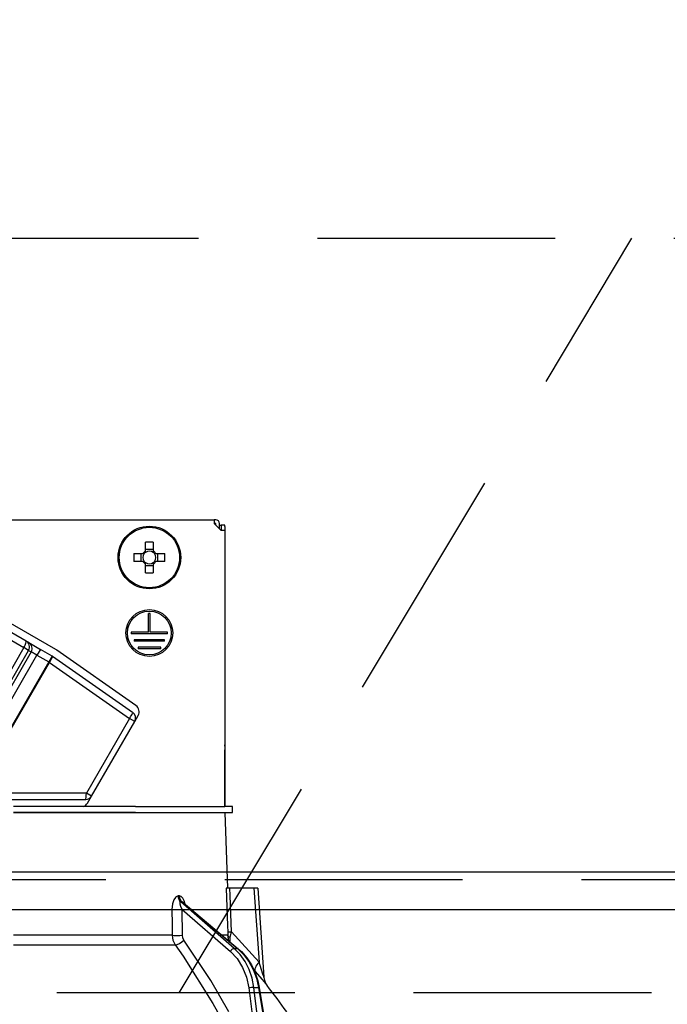
# Model space of a CAD drawing. Units: millimetres. Extents: x 210 to 6060, y -676 to 4222.
# Drawn here: x 2449 to 2535, y 2661 to 2791 of the extents above; entities that cross this region are included whole.
import ezdxf

# ---------------------------------------------------------------- set-up
doc = ezdxf.new("R2010")
doc.units = ezdxf.units.MM
doc.header["$LTSCALE"] = 3.75
doc.linetypes.add('HIDDEN', pattern=[12.6, 8.4, -4.2])
for name, color, linetype, lineweight in [('1', 7, 'Continuous', 9), ('10', 3, 'Continuous', 9), ('7', 4, 'Continuous', 9)]:
    doc.layers.add(name, color=color, linetype=linetype, lineweight=lineweight)
doc.layers.add('2', color=136, linetype='Continuous', lineweight=9, true_color=0x008080)
doc.styles.get("Standard").update_dxf_attribs({"font": 'txt', "bigfont": 'bigfont'})
doc.styles.add('ＭＳ ゴシック', font='txt')
doc.dimstyles.get("Standard").update_dxf_attribs({"dimtxt": 0.18, "dimasz": 0.18, "dimexe": 0.18, "dimexo": 0.0625, "dimgap": 0.09, "dimtad": 0, "dimtih": 1, "dimtoh": 1, "dimdec": 4, "dimzin": 0, "dimdsep": 46, "dimtxsty": 'Standard', "dimcen": 0.09, "dimadec": 0, "dimazin": 0, "dimtfac": 1, "dimtdec": 4, "dimtofl": 0, "dimtmove": 0, "dimatfit": 3, "dimfxl": 1, "dimtolj": 1, "dimtzin": 0, "dimarcsym": 0})

# ---------------------------------------------------------------- blocks, each defined once
blk = doc.blocks.new('_DOT')
at = {"color": 0}
blk.add_line((-0.5, 0), (-1, 0), dxfattribs=at)
at = {"color": 0, "const_width": 0.5}
blk.add_lwpolyline([(-0.25, 0, 1), (0.25, 0, 1)], format="xyb", close=True, dxfattribs=at)
blk = doc.blocks.new('Dim42')
at = {"layer": '2', "color": 136, "linetype": 'Continuous', "lineweight": 30, "true_color": 0x008080}
for p, q in [((2441.12, 2743.7), (2441.12, 2861.3)), ((2901.12, 2692.5), (2901.12, 2861.3)), ((2441.12, 2846.3), (2901.12, 2846.3))]:
    blk.add_line(p, q, dxfattribs=at)
at = {"layer": '2', "color": 136, "linetype": 'Continuous', "lineweight": 30, "true_color": 0x008080, "xscale": 9, "yscale": 9, "zscale": 9}
for p, rotation in [((2441.12, 2846.3), 179.9999999999998), ((2901.12, 2846.3), 359.9999999999997)]:
    blk.add_blockref('_DOT', p, dxfattribs=dict(at, rotation=rotation))
at = {"layer": '2', "color": 136, "linetype": 'Continuous', "lineweight": 9, "true_color": 0x008080, "insert": (2671.12, 2846.3), "char_height": 52.5, "width": 675, "attachment_point": 8, "style": 'ＭＳ ゴシック'}
blk.add_mtext('460', dxfattribs=at)
blk = doc.blocks.new('G24')
at = {"layer": '2', "color": 136, "linetype": 'Continuous', "lineweight": 30, "true_color": 0x008080}
for p, q in [((2407.02, 2725.2), (2475.22, 2725.2)), ((2475.22, 2725.2), (2475.22, 2724.7)), ((2475.42, 2725.2), (2475.22, 2725.2)), ((2475.22, 2724.7), (2476.12, 2723.8)), ((2475.42, 2724.7), (2475.22, 2724.7)), ((2475.42, 2724.5), (2475.42, 2724.7)), ((2475.92, 2724), (2475.92, 2724.7)), ((2475.92, 2724.5), (2476.12, 2724.5)), ((2476.62, 2724.5), (2476.12, 2724.5)), ((2476.12, 2724.5), (2476.12, 2724.3)), ((2476.12, 2724.3), (2476.12, 2723.8)), ((2476.62, 2724.3), (2476.62, 2724.5)), ((2476.62, 2724.3), (2476.62, 2695.4)), ((2476.62, 2723.8), (2476.12, 2723.8)), ((2476.62, 2723.8), (2476.62, 2687.2)), ((2454.23, 2708.01), (2429.9, 2722.06)), ((2466.1, 2721.05), (2466.1, 2722.24)), ((2467.13, 2722.24), (2467.13, 2721.05)), ((2464.57, 2720.72), (2465.76, 2720.72)), ((2465.53, 2719.69), (2465.53, 2720.72)), ((2466.1, 2721.29), (2467.13, 2721.29)), ((2467.47, 2720.72), (2468.66, 2720.72)), ((2467.71, 2720.72), (2467.71, 2719.69)), ((2431.09, 2719.17), (2450, 2708.26)), ((2450.29, 2709.13), (2431.38, 2720.04)), ((2465.76, 2719.69), (2464.57, 2719.69)), ((2466.1, 2718.16), (2466.1, 2719.35)), ((2467.13, 2719.11), (2466.1, 2719.11)), ((2467.13, 2719.35), (2467.13, 2718.16)), ((2468.66, 2719.69), (2467.47, 2719.69)), ((2466.52, 2710.3), (2466.52, 2712.8)), ((2466.72, 2712.8), (2466.52, 2712.8)), ((2466.72, 2710.3), (2466.72, 2712.8)), ((2466.52, 2710.3), (2464.22, 2710.3)), ((2464.22, 2710.3), (2464.22, 2710.1)), ((2469.02, 2710.1), (2464.22, 2710.1)), ((2469.02, 2710.3), (2466.72, 2710.3)), ((2469.02, 2710.1), (2469.02, 2710.3)), ((2450.65, 2708.92), (2450.29, 2709.13)), ((2450.65, 2708.92), (2452.18, 2708.03)), ((2468.62, 2709.3), (2464.62, 2709.3)), ((2464.62, 2709.3), (2464.62, 2709.1)), ((2468.62, 2709.1), (2464.62, 2709.1)), ((2468.62, 2709.1), (2468.62, 2709.3)), ((2450, 2708.26), (2440, 2690.94)), ((2440.61, 2690.58), (2450.61, 2707.9)), ((2450.96, 2707.7), (2440.96, 2690.38)), ((2441.74, 2689.95), (2451.73, 2707.26)), ((2450.61, 2707.9), (2450, 2708.26)), ((2450.61, 2707.9), (2450.96, 2707.7)), ((2451.73, 2707.26), (2450.96, 2707.7)), ((2452.18, 2708.03), (2451.73, 2707.26)), ((2451.73, 2707.26), (2453.28, 2706.36)), ((2453.73, 2707.14), (2452.18, 2708.03)), ((2453.73, 2707.14), (2453.28, 2706.36)), ((2464.4, 2699.67), (2453.8, 2707.1)), ((2464.83, 2700.59), (2454.37, 2707.92)), ((2468.12, 2708.3), (2465.12, 2708.3)), ((2465.12, 2708.3), (2465.12, 2708.1)), ((2468.12, 2708.1), (2465.12, 2708.1)), ((2468.12, 2708.1), (2468.12, 2708.3)), ((2453.28, 2706.36), (2443.49, 2689.4)), ((2443.58, 2689.35), (2453.37, 2706.31)), ((2453.37, 2706.31), (2453.28, 2706.36)), ((2453.37, 2706.31), (2463.98, 2698.88)), ((2464.67, 2698.48), (2465.12, 2699.27)), ((2463.98, 2698.88), (2458.27, 2688.99)), ((2458.96, 2688.59), (2464.67, 2698.48)), ((2464.67, 2698.48), (2463.98, 2698.88)), ((2476.62, 2695.2), (2476.62, 2695.4)), ((2476.62, 2695.4), (2476.62, 2695.4)), ((2476.62, 2695.2), (2476.62, 2695.2)), ((2476.62, 2695.2), (2476.62, 2694.7)), ((2476.62, 2693.2), (2476.62, 2694.7)), ((2476.62, 2694.7), (2476.62, 2694.7)), ((2476.62, 2693.2), (2476.62, 2693.2)), ((2476.62, 2687.2), (2476.62, 2693.2)), ((2458.27, 2688.99), (2446.62, 2688.99)), ((2458.96, 2688.59), (2458.27, 2688.99)), ((2446.62, 2688.14), (2458.18, 2688.14)), ((2458.41, 2687.64), (2458.96, 2688.59)), ((2464.76, 2687.2), (2448.62, 2687.2)), ((2464.76, 2686.4), (2448.62, 2686.4)), ((2448.62, 2686.4), (2464.76, 2686.4)), ((2464.76, 2687.2), (2476.62, 2687.2)), ((2464.76, 2686.4), (2476.62, 2686.4)), ((2477.62, 2687.2), (2476.62, 2687.2)), ((2476.62, 2686.4), (2476.97, 2676.4)), ((2476.62, 2686.4), (2477.62, 2686.4)), ((2477.62, 2686.4), (2477.62, 2687.2)), ((2480.47, 2676.4), (2477.29, 2676.4)), ((2480.47, 2676.4), (2481.15, 2666.59)), ((2480.97, 2676.4), (2481.79, 2664.59)), ((2470.6, 2675.36), (2470.43, 2675.36)), ((2477.87, 2668.4), (2470.77, 2674.57)), ((2470.77, 2674.57), (2470.95, 2674.57)), ((2470.95, 2674.57), (2478.29, 2668.4)), ((2471.1, 2674.49), (2478.38, 2668.37)), ((2470.97, 2673.56), (2477.35, 2668.01)), ((2470.99, 2670.15), (2470.97, 2673.56)), ((2481.15, 2666.59), (2477.48, 2670.62)), ((2469.63, 2670.15), (2448.62, 2670.15)), ((2477, 2670.15), (2476.27, 2670.15)), ((2477.14, 2669.42), (2477, 2670.15)), ((2477.3, 2669.28), (2477.31, 2669.87)), ((2448.62, 2668.88), (2470.03, 2668.88)), ((2477.87, 2668.4), (2478.29, 2668.4)), ((2480.44, 2665.59), (2480.61, 2665.4)), ((2479.78, 2663.17), (2480.17, 2660)), ((2480.47, 2663.24), (2481.08, 2663.24)), ((2480.87, 2660), (2480.47, 2663.24)), ((2481.08, 2663.24), (2481.62, 2660)), ((2481.17, 2663.23), (2481.71, 2660))]:
    blk.add_line(p, q, dxfattribs=at)
for points in [[(2476.8, 2676.4), (2476.96, 2671.41), (2476.99, 2670.62)], [(2477.29, 2676.4), (2477.04, 2676.4), (2476.86, 2676.4), (2476.8, 2676.4)], [(2477.48, 2670.62), (2477.33, 2675.42), (2477.29, 2676.4)], [(2480.97, 2676.4), (2480.96, 2676.4), (2480.93, 2676.4), (2480.86, 2676.4), (2480.75, 2676.4), (2480.62, 2676.4), (2480.47, 2676.4)], [(2470.43, 2675.36), (2470.33, 2675.34), (2470.09, 2675.21), (2470.06, 2675.17), (2469.84, 2674.84), (2469.67, 2674.3), (2469.6, 2673.56)], [(2471.38, 2674.26), (2471.23, 2674.73), (2471.05, 2675.07), (2470.84, 2675.28), (2470.6, 2675.36)], [(2470.97, 2673.56), (2470.79, 2673.98), (2470.71, 2674.28), (2470.7, 2674.47), (2470.71, 2674.53), (2470.74, 2674.56), (2470.77, 2674.57)], [(2470.95, 2674.57), (2471, 2674.56), (2471.05, 2674.53), (2471.1, 2674.49)], [(2471.08, 2674.51), (2471.08, 2674.51), (2471.1, 2674.49)], [(2469.6, 2673.56), (2469.62, 2671.56), (2469.63, 2670.15)], [(2476.99, 2670.62), (2477, 2670.26), (2477, 2670.15)], [(2477.31, 2669.87), (2477.35, 2670.05), (2477.48, 2670.62)], [(2469.63, 2670.15), (2469.73, 2669.49), (2470.03, 2668.88)], [(2471.19, 2669.51), (2471.04, 2669.82), (2470.99, 2670.15)], [(2477.15, 2660), (2474.77, 2664.14), (2471.19, 2669.51)], [(2470.03, 2668.88), (2471.08, 2667.38), (2475.03, 2661.12), (2475.66, 2660)], [(2477.35, 2668.01), (2478.24, 2667.05), (2478.96, 2665.89), (2479.48, 2664.58), (2479.78, 2663.17)], [(2480.47, 2663.24), (2480.23, 2664.45), (2479.85, 2665.6), (2479.31, 2666.66), (2478.65, 2667.6), (2477.87, 2668.4)], [(2478.29, 2668.4), (2479.1, 2667.6), (2479.8, 2666.66), (2480.37, 2665.6), (2480.8, 2664.45), (2481.08, 2663.24)], [(2478.38, 2668.37), (2478.81, 2667.98), (2479.52, 2667.16), (2480.14, 2666.23), (2480.63, 2665.19), (2480.99, 2664.09), (2481.17, 2663.23)], [(2481.79, 2664.59), (2481.79, 2664.59), (2481.78, 2664.62), (2481.76, 2664.7), (2481.66, 2664.99), (2481.3, 2666.14), (2481.15, 2666.59)], [(2480.61, 2665.4), (2481.56, 2664.27), (2481.99, 2663.76), (2482.16, 2663.56), (2482.21, 2663.5)], [(2481.79, 2664.59), (2481.79, 2664.57), (2481.85, 2664.22), (2481.95, 2663.94), (2482.05, 2663.73), (2482.15, 2663.58), (2482.21, 2663.5)]]:
    blk.add_lwpolyline(points, dxfattribs=at)
for centre, radius in [((2466.62, 2720.2), 4.15), ((2466.62, 2720.2), 4), ((2466.62, 2710.2), 3.1), ((2466.62, 2710.2), 2.9)]:
    blk.add_circle(centre, radius, dxfattribs=at)
for centre, radius, start, end in [((2475.42, 2724.7), 0.5, 0, 90), ((2466.62, 2720.2), 0.997, 121.1149, 148.8851), ((2466.62, 2720.2), 0.851, 142.7589, 217.2411), ((2466.62, 2720.2), 0.851, 127.2411, 142.7589), ((2466.62, 2720.2), 0.851, 52.7589, 127.2411), ((2466.62, 2720.2), 0.997, 31.1149, 58.8851), ((2466.62, 2720.2), 0.851, 37.2411, 52.7589), ((2466.62, 2720.2), 0.851, 322.7589, 37.2411), ((2466.62, 2720.2), 0.997, 211.1149, 238.8851), ((2466.62, 2720.2), 0.851, 217.2411, 232.7589), ((2466.62, 2720.2), 0.851, 232.7589, 307.2411), ((2466.62, 2720.2), 0.997, 301.1149, 328.8851), ((2466.62, 2720.2), 0.851, 307.2411, 322.7589), ((2453.28, 2706.36), 0.9, 55, 60), ((2453.28, 2706.36), 1.9, 55, 60), ((2464.26, 2699.77), 1, 330, 55), ((2463.89, 2698.93), 0.9, 330, 55), ((2457.54, 2688.14), 1, 289.9911, 330), ((2458.18, 2689.04), 0.9, 270, 330), ((2401.96, 2600.85), 101.8, 35.5221, 37.9786)]:
    blk.add_arc(centre, radius, start, end, dxfattribs=at)
for centre, major_axis, ratio, start_param, end_param in [((2466.62, 2717.76), (10.05, 0), 0.446198, 1.519524, 1.622069), ((2469.05, 2720.2), (0, 10.05), 0.446198, 1.519524, 1.622069), ((2464.18, 2720.2), (0, -10.05), 0.446198, 1.519524, 1.622069), ((2466.62, 2722.64), (-10.05, 0), 0.446198, 1.519524, 1.622069), ((2449.84, 2708.35), (-0.45, -0.779), 0.198825, 1.570796, 3.141593), ((2449.84, 2708.35), (-0.45, -0.779), 0.984808, 1.570796, 3.141593), ((2450.2, 2708.14), (0.45, 0.779), 0.984808, -1.570796, 0), ((2453.28, 2706.36), (0.516, 0.737), 0.115067, -1.56073, 0), ((2463.89, 2698.93), (0.516, 0.737), 0.115067, -1.56073, 0), ((2458.18, 2689.04), (0, -0.9), 0.100194, 0, 1.513014), ((2471.24, 2675.39), (-0.005, -1), 0.816706, -1.531683, -0.606652), ((2471.42, 2675.39), (0.005, -1), 0.821576, -1.540173, -0.615142), ((2470.39, 2673.59), (1, 0.007), 0.047692, -2.485011, -0.960687), ((2477.98, 2670.65), (-0.999, -0.033), 0.021274, 0.099626, 1.046535), ((2470.42, 2670.18), (1, 0.007), 0.047633, -2.481939, -0.960683), ((2470.61, 2669.55), (-0.813, -0.582), 0.404299, 0.52172, 2.033009), ((2477.99, 2670.18), (1, -0.015), 0.439067, -3.027643, -2.310188), ((2477.64, 2667.99), (0.328, 0.377), 0.486156, 0.385987, 1.928192), ((2478.06, 2667.99), (0.322, 0.383), 0.453348, 0.000363, 0.378039), ((2482.15, 2666.66), (1.52, 1.3), 0.324618, 1.985955, 3.089939), ((2480.06, 2663.15), (0.496, 0.062), 0.127696, 0.605928, 2.170664), ((2480.68, 2663.15), (0.493, 0.081), 0.071387, 0, 0.602019)]:
    blk.add_ellipse(centre, major_axis=major_axis, ratio=ratio, start_param=start_param, end_param=end_param, dxfattribs=at)
blk = doc.blocks.new('G23')
blk.add_blockref('G24', (0, 0))
blk = doc.blocks.new('G28')
at = {"layer": '10', "color": 3, "linetype": 'HIDDEN', "lineweight": 30}
blk.add_line((2470.55, 2662.5), (2530.55, 2762.5), dxfattribs=at)
blk = doc.blocks.new('G29')
at = {"layer": '10', "color": 3, "linetype": 'HIDDEN', "lineweight": 30}
for p, q in [((1402.12, 2762.5), (2911.12, 2762.5)), ((2911.12, 2662.5), (1402.12, 2662.5))]:
    blk.add_line(p, q, dxfattribs=at)
blk = doc.blocks.new('Dim71')
at = {"layer": '10', "color": 3, "linetype": 'Continuous', "lineweight": 30}
for p, q in [((3551.12, 2719.13), (3551.12, 3025)), ((3555.12, 2692.5), (3555.12, 3025)), ((3555.12, 3010), (3054.87, 3010))]:
    blk.add_line(p, q, dxfattribs=at)
at = {"layer": '10', "color": 3, "linetype": 'Continuous', "lineweight": 30, "xscale": 9, "yscale": 9, "zscale": 9}
for p, rotation in [((3555.12, 3010), 359.9999999999997), ((3551.12, 3010), 179.9999999999998)]:
    blk.add_blockref('_DOT', p, dxfattribs=dict(at, rotation=rotation))
at = {"layer": '10', "color": 3, "linetype": 'Continuous', "lineweight": 9, "insert": (3527.37, 3010), "char_height": 52.5, "width": 2590.276, "attachment_point": 9, "style": 'ＭＳ ゴシック'}
blk.add_mtext('4 （幕板チリ寸法）', dxfattribs=at)

msp = doc.modelspace()

# ---------------------------------------------------------------- linework, layer by layer
at = {"layer": '1', "color": 7, "linetype": 'HIDDEN', "lineweight": 30}
msp.add_line((2886.117, 2677.5), (1416.117, 2677.5), dxfattribs=at)
at = {"layer": '7', "color": 4, "linetype": 'Continuous', "lineweight": 30}
for p, q in [((2886.117, 2678.5), (1416.117, 2678.5)), ((2886.117, 2673.5), (1416.117, 2673.5))]:
    msp.add_line(p, q, dxfattribs=at)

# ---------------------------------------------------------------- block references
for name in ['G29', 'G28', 'G23']:
    msp.add_blockref(name, (0, 0))

# ---------------------------------------------------------------- dimensions: what is measured, and where the dimension line sits
at = {"layer": '10', "color": 3, "linetype": 'Continuous', "lineweight": 30}
dim = msp.add_linear_dim(base=(3551.117, 3010), p1=(3555.117, 2677.5), p2=(3551.117, 2704.131), angle=180, dimstyle='Standard', override={"dimscale": 1, "dimtxt": 52.5, "dimasz": 9, "dimexe": 15, "dimexo": 15, "dimgap": 0, "dimtad": 1, "dimtih": 0, "dimtoh": 0, "dimdec": 2, "dimzin": 8, "dimtxsty": 'ＭＳ ゴシック', "dimblk1": 'DOT', "dimblk2": 'DOT', "dimsah": 1, "dimse1": 0, "dimse2": 0, "dimtix": 0, "dimtofl": 1, "dimtmove": 1, "dimatfit": 2, "dimtzin": 8}, dxfattribs=at)
dim.commit()
dim.dimension.update_dxf_attribs({"geometry": 'Dim71', "text_midpoint": (3291.117, 3010), "dimtype": 160})
at = {"layer": '2', "color": 136, "linetype": 'Continuous', "lineweight": 30, "true_color": 0x008080}
dim = msp.add_linear_dim(base=(2901.117, 2846.305), p1=(2441.117, 2728.7), p2=(2901.117, 2677.5), dimstyle='Standard', override={"dimscale": 1, "dimtxt": 52.5, "dimasz": 9, "dimexe": 15, "dimexo": 15, "dimgap": 0, "dimtad": 1, "dimtih": 0, "dimtoh": 0, "dimdec": 2, "dimzin": 8, "dimtxsty": 'ＭＳ ゴシック', "dimblk1": 'DOT', "dimblk2": 'DOT', "dimsah": 1, "dimse1": 0, "dimse2": 0, "dimtix": 0, "dimtofl": 1, "dimtmove": 1, "dimatfit": 2, "dimtzin": 8}, dxfattribs=at)
dim.commit()
dim.dimension.update_dxf_attribs({"geometry": 'Dim42', "text_midpoint": (2671.117, 2846.305), "dimtype": 160, "text_rotation": 360})

doc.saveas('drawing.dxf')
